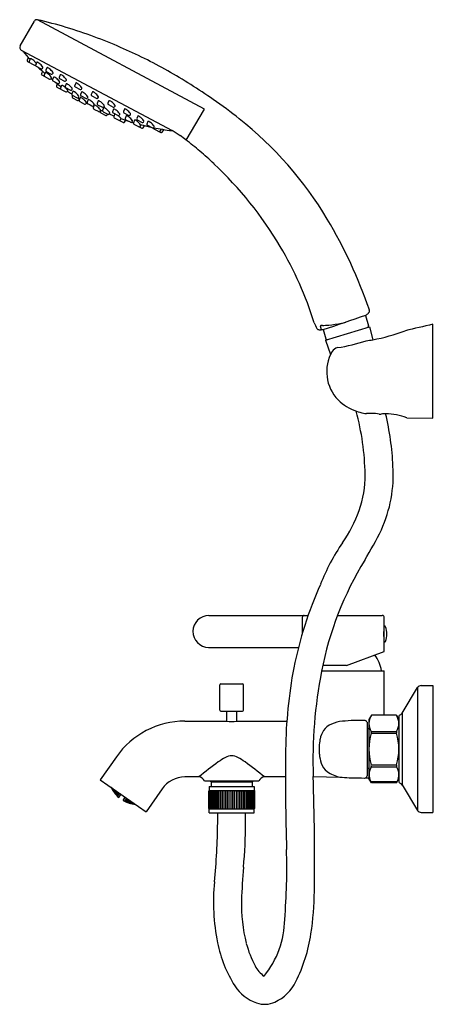
# Model space of a CAD drawing. Extents: x 4884.6 to 4892.8, y 177.5 to 196.9.
import ezdxf

# ---------------------------------------------------------------- set-up
doc = ezdxf.new("R2010")
doc.units = 0
doc.header["$LTSCALE"] = 0.64311
doc.layers.get('0').update_dxf_attribs({"color": 255, "linetype": 'CONTINUOUS'})
doc.layers.get('DEFPOINTS').update_dxf_attribs({"linetype": 'CONTINUOUS'})
doc.styles.get("Standard").update_dxf_attribs({"font": 'txt', "width": 0.8})

msp = doc.modelspace()

# ---------------------------------------------------------------- linework, layer by layer
for p, q in [((4888.296, 195.138), (4884.999, 196.904)), ((4884.652, 196.387), (4884.935, 196.876)), ((4884.676, 196.305), (4887.659, 194.717)), ((4884.811, 196.156), (4884.791, 196.105)), ((4884.854, 196.133), (4884.834, 196.082)), ((4884.8, 196.081), (4884.94, 196.006)), ((4884.981, 196.066), (4884.961, 196.015)), ((4884.97, 195.99), (4885.067, 195.939)), ((4885.093, 195.945), (4885.103, 195.96)), ((4885.183, 195.959), (4885.162, 195.908)), ((4885.093, 195.889), (4885.073, 195.84)), ((4885.082, 195.815), (4885.236, 195.733)), ((4885.15, 195.86), (4885.129, 195.809)), ((4885.171, 195.883), (4885.269, 195.831)), ((4885.261, 195.739), (4885.272, 195.754)), ((4885.313, 195.773), (4885.292, 195.723)), ((4885.294, 195.838), (4885.304, 195.853)), ((4885.446, 195.819), (4885.425, 195.768)), ((4885.434, 195.743), (4885.531, 195.692)), ((4885.301, 195.698), (4885.399, 195.646)), ((4885.387, 195.643), (4885.37, 195.601)), ((4885.379, 195.576), (4885.557, 195.481)), ((4885.424, 195.653), (4885.435, 195.668)), ((4885.472, 195.608), (4885.451, 195.558)), ((4885.563, 195.641), (4885.542, 195.59)), ((4885.551, 195.565), (4885.648, 195.513)), ((4885.557, 195.698), (4885.567, 195.713)), ((4885.674, 195.52), (4885.684, 195.535)), ((4885.752, 195.656), (4885.731, 195.605)), ((4885.74, 195.581), (4885.837, 195.529)), ((4885.863, 195.535), (4885.873, 195.55)), ((4885.583, 195.488), (4885.593, 195.503)), ((4885.693, 195.49), (4885.673, 195.44)), ((4885.682, 195.415), (4885.779, 195.363)), ((4885.69, 195.411), (4885.682, 195.391)), ((4885.691, 195.366), (4885.788, 195.314)), ((4885.805, 195.37), (4885.815, 195.385)), ((4885.813, 195.321), (4885.828, 195.342)), ((4885.841, 195.368), (4885.821, 195.317)), ((4885.869, 195.478), (4885.848, 195.427)), ((4885.857, 195.402), (4885.955, 195.351)), ((4885.98, 195.357), (4885.991, 195.372)), ((4886.08, 195.482), (4886.059, 195.431)), ((4886.069, 195.406), (4886.166, 195.354)), ((4886.191, 195.361), (4886.202, 195.376)), ((4885.83, 195.292), (4885.927, 195.241)), ((4885.953, 195.247), (4885.963, 195.262)), ((4885.998, 195.329), (4885.977, 195.278)), ((4885.986, 195.253), (4886.084, 195.201)), ((4886.119, 195.22), (4886.099, 195.169)), ((4886.108, 195.144), (4886.205, 195.093)), ((4886.109, 195.208), (4886.119, 195.223)), ((4886.195, 195.305), (4886.174, 195.254)), ((4886.183, 195.229), (4886.281, 195.177)), ((4886.302, 195.167), (4886.282, 195.116)), ((4886.306, 195.184), (4886.317, 195.199)), ((4886.408, 195.307), (4886.388, 195.256)), ((4886.397, 195.231), (4886.494, 195.18)), ((4886.52, 195.186), (4886.53, 195.201)), ((4886.714, 195.144), (4886.694, 195.094)), ((4886.231, 195.099), (4886.241, 195.114)), ((4886.248, 195.12), (4886.238, 195.095)), ((4886.247, 195.071), (4886.344, 195.019)), ((4886.291, 195.091), (4886.388, 195.04)), ((4886.37, 195.025), (4886.382, 195.043)), ((4886.413, 195.046), (4886.424, 195.061)), ((4886.501, 195.142), (4886.481, 195.091)), ((4886.49, 195.066), (4886.587, 195.014)), ((4886.525, 195.048), (4886.504, 194.998)), ((4886.513, 194.973), (4886.693, 194.878)), ((4886.613, 195.021), (4886.623, 195.036)), ((4886.703, 195.069), (4886.8, 195.017)), ((4886.751, 195.009), (4886.73, 194.958)), ((4886.826, 195.023), (4886.836, 195.039)), ((4886.977, 195.005), (4886.957, 194.954)), ((4887.932, 194.531), (4888.296, 195.138)), ((4886.636, 194.928), (4886.646, 194.943)), ((4886.718, 194.884), (4886.743, 194.921)), ((4886.739, 194.933), (4886.837, 194.882)), ((4886.862, 194.888), (4886.873, 194.903)), ((4886.914, 194.922), (4886.893, 194.872)), ((4886.902, 194.847), (4887.056, 194.765)), ((4886.966, 194.929), (4887.063, 194.877)), ((4887.025, 194.801), (4887.036, 194.817)), ((4887.082, 194.771), (4887.111, 194.815)), ((4887.089, 194.884), (4887.099, 194.899)), ((4887.179, 194.897), (4887.158, 194.847)), ((4887.167, 194.822), (4887.265, 194.77)), ((4887.29, 194.776), (4887.3, 194.792)), ((4887.294, 194.754), (4887.435, 194.68)), ((4887.417, 194.709), (4887.443, 194.747)), ((4887.46, 194.686), (4887.496, 194.739)), ((4891.471, 191.075), (4891.472, 191.072)), ((4891.472, 191.072), (4891.535, 190.866)), ((4892.804, 189.048), (4892.804, 190.898)), ((4890.605, 190.792), (4890.584, 190.864)), ((4890.638, 190.793), (4890.695, 190.609)), ((4890.687, 190.587), (4891.553, 190.851)), ((4891.553, 190.851), (4891.621, 190.593)), ((4890.687, 190.587), (4890.787, 190.304)), ((4892.292, 189.053), (4892.804, 189.048)), ((4888.382, 185.156), (4890.341, 185.156)), ((4890.227, 185.117), (4890.227, 184.803)), ((4890.922, 185.156), (4891.807, 185.156)), ((4891.846, 184.444), (4891.846, 185.117)), ((4891.835, 184.862), (4891.846, 184.862)), ((4891.836, 184.873), (4891.846, 184.873)), ((4891.837, 184.882), (4891.846, 184.882)), ((4891.842, 184.918), (4891.846, 184.918)), ((4891.846, 184.948), (4891.854, 184.948)), ((4891.834, 184.845), (4891.846, 184.845)), ((4891.834, 184.735), (4891.846, 184.735)), ((4891.835, 184.718), (4891.846, 184.718)), ((4891.836, 184.707), (4891.846, 184.707)), ((4891.837, 184.698), (4891.846, 184.698)), ((4891.842, 184.662), (4891.846, 184.662)), ((4888.377, 184.526), (4890.15, 184.526)), ((4891.854, 184.633), (4891.846, 184.633)), ((4891.098, 184.172), (4891.846, 184.444)), ((4891.098, 184.172), (4890.631, 184.172)), ((4890.609, 184.066), (4891.846, 184.066)), ((4891.846, 183.187), (4891.846, 184.066)), ((4888.596, 183.291), (4888.596, 183.79)), ((4888.616, 183.81), (4889.048, 183.81)), ((4889.068, 183.291), (4889.068, 183.79)), ((4892.202, 183.232), (4892.504, 183.734)), ((4892.504, 183.734), (4892.504, 181.311)), ((4892.572, 183.772), (4892.804, 183.772)), ((4892.804, 183.772), (4892.804, 181.272)), ((4888.616, 183.271), (4889.048, 183.271)), ((4888.733, 183.271), (4888.733, 183.073)), ((4888.93, 183.271), (4888.93, 183.073)), ((4891.593, 183.187), (4891.544, 183.103)), ((4892.086, 183.187), (4891.593, 183.187)), ((4892.086, 183.187), (4892.135, 183.103)), ((4892.135, 183.172), (4892.135, 181.873)), ((4892.145, 183.19), (4892.171, 183.203)), ((4892.202, 183.232), (4892.202, 181.813)), ((4887.908, 183.074), (4888.73, 183.074)), ((4888.934, 183.074), (4889.923, 183.074)), ((4891.505, 183.049), (4891.505, 181.996)), ((4891.505, 182.929), (4891.544, 182.929)), ((4891.544, 183.103), (4891.544, 181.942)), ((4891.59, 182.869), (4892.089, 182.869)), ((4891.59, 182.835), (4892.089, 182.835)), ((4886.554, 182.369), (4886.237, 181.917)), ((4891.505, 182.144), (4891.544, 182.144)), ((4891.589, 182.174), (4892.09, 182.174)), ((4891.59, 182.21), (4892.089, 182.21)), ((4888.183, 181.971), (4887.908, 181.971)), ((4889.893, 181.971), (4889.481, 181.971)), ((4890.442, 181.981), (4890.971, 181.97)), ((4891.593, 181.858), (4891.544, 181.942)), ((4892.086, 181.858), (4892.135, 181.942)), ((4886.237, 181.917), (4887.14, 181.285)), ((4886.456, 181.764), (4886.454, 181.762)), ((4886.454, 181.762), (4886.464, 181.747)), ((4886.464, 181.747), (4886.47, 181.754)), ((4886.464, 181.747), (4886.478, 181.737)), ((4886.482, 181.742), (4886.475, 181.75)), ((4888.294, 181.893), (4889.37, 181.893)), ((4888.389, 181.782), (4889.275, 181.782)), ((4888.389, 181.782), (4888.389, 181.704)), ((4888.424, 181.873), (4888.41, 181.89)), ((4888.424, 181.873), (4888.424, 181.782)), ((4888.424, 181.873), (4889.239, 181.873)), ((4889.239, 181.873), (4889.253, 181.89)), ((4889.239, 181.873), (4889.239, 181.782)), ((4889.275, 181.782), (4889.275, 181.704)), ((4891.577, 181.884), (4892.102, 181.884)), ((4892.086, 181.858), (4891.593, 181.858)), ((4892.145, 181.855), (4892.171, 181.842)), ((4892.202, 181.813), (4892.504, 181.311)), ((4886.473, 181.738), (4886.469, 181.733)), ((4886.469, 181.733), (4886.48, 181.718)), ((4886.473, 181.738), (4886.485, 181.729)), ((4886.478, 181.737), (4886.482, 181.742)), ((4886.48, 181.718), (4886.486, 181.728)), ((4886.48, 181.718), (4886.493, 181.708)), ((4886.486, 181.743), (4886.483, 181.739)), ((4886.483, 181.739), (4886.493, 181.724)), ((4886.497, 181.713), (4886.485, 181.729)), ((4886.493, 181.724), (4886.5, 181.733)), ((4886.493, 181.724), (4886.507, 181.714)), ((4886.493, 181.708), (4886.497, 181.713)), ((4886.497, 181.711), (4886.494, 181.706)), ((4886.494, 181.706), (4886.504, 181.691)), ((4886.495, 181.694), (4886.497, 181.697)), ((4886.495, 181.694), (4886.505, 181.678)), ((4886.496, 181.688), (4886.495, 181.688)), ((4886.496, 181.688), (4886.504, 181.677)), ((4886.497, 181.711), (4886.51, 181.702)), ((4886.497, 181.697), (4886.509, 181.683)), ((4886.51, 181.719), (4886.5, 181.733)), ((4886.504, 181.677), (4886.503, 181.675)), ((4886.504, 181.691), (4886.511, 181.701)), ((4886.504, 181.691), (4886.518, 181.681)), ((4886.504, 181.677), (4886.515, 181.662)), ((4886.505, 181.678), (4886.509, 181.683)), ((4886.505, 181.678), (4886.517, 181.665)), ((4886.507, 181.714), (4886.51, 181.719)), ((4886.512, 181.718), (4886.509, 181.713)), ((4886.509, 181.713), (4886.519, 181.698)), ((4886.518, 181.667), (4886.509, 181.683)), ((4886.521, 181.686), (4886.51, 181.702)), ((4886.512, 181.669), (4886.511, 181.668)), ((4886.511, 181.668), (4886.521, 181.653)), ((4886.512, 181.718), (4886.525, 181.709)), ((4886.524, 181.656), (4886.512, 181.669)), ((4886.515, 181.662), (4886.514, 181.661)), ((4886.515, 181.674), (4886.517, 181.677)), ((4886.515, 181.674), (4886.525, 181.658)), ((4886.517, 181.677), (4886.53, 181.664)), ((4886.517, 181.665), (4886.518, 181.667)), ((4886.518, 181.681), (4886.521, 181.686)), ((4886.519, 181.698), (4886.526, 181.708)), ((4886.519, 181.698), (4886.533, 181.689)), ((4886.525, 181.687), (4886.521, 181.682)), ((4886.521, 181.682), (4886.531, 181.667)), ((4886.521, 181.653), (4886.524, 181.656)), ((4886.521, 181.653), (4886.533, 181.64)), ((4886.534, 181.641), (4886.524, 181.656)), ((4886.536, 181.693), (4886.525, 181.709)), ((4886.525, 181.687), (4886.537, 181.678)), ((4886.525, 181.658), (4886.53, 181.664)), ((4886.525, 181.658), (4886.537, 181.646)), ((4886.528, 181.644), (4886.529, 181.644)), ((4886.529, 181.644), (4886.54, 181.632)), ((4886.539, 181.649), (4886.53, 181.664)), ((4886.531, 181.667), (4886.538, 181.677)), ((4886.531, 181.667), (4886.545, 181.657)), ((4886.532, 181.65), (4886.531, 181.647)), ((4886.531, 181.647), (4886.541, 181.633)), ((4886.545, 181.638), (4886.532, 181.65)), ((4886.536, 181.705), (4886.533, 181.7)), ((4886.533, 181.7), (4886.543, 181.685)), ((4886.533, 181.689), (4886.536, 181.693)), ((4886.533, 181.64), (4886.534, 181.641)), ((4886.536, 181.705), (4886.549, 181.696)), ((4886.539, 181.66), (4886.536, 181.656)), ((4886.536, 181.656), (4886.547, 181.64)), ((4886.549, 181.662), (4886.537, 181.678)), ((4886.537, 181.646), (4886.539, 181.649)), ((4886.539, 181.66), (4886.552, 181.649)), ((4886.539, 181.63), (4886.54, 181.632)), ((4886.54, 181.632), (4886.552, 181.618)), ((4886.541, 181.633), (4886.545, 181.638)), ((4886.541, 181.633), (4886.554, 181.621)), ((4886.543, 181.685), (4886.55, 181.695)), ((4886.543, 181.685), (4886.557, 181.675)), ((4886.548, 181.674), (4886.545, 181.669)), ((4886.545, 181.669), (4886.555, 181.654)), ((4886.545, 181.657), (4886.549, 181.662)), ((4886.555, 181.623), (4886.545, 181.638)), ((4886.547, 181.64), (4886.552, 181.649)), ((4886.547, 181.64), (4886.559, 181.629)), ((4886.548, 181.674), (4886.561, 181.665)), ((4886.549, 181.625), (4886.548, 181.623)), ((4886.548, 181.623), (4886.559, 181.61)), ((4886.56, 181.68), (4886.549, 181.696)), ((4886.561, 181.613), (4886.549, 181.625)), ((4886.552, 181.618), (4886.551, 181.617)), ((4886.562, 181.633), (4886.552, 181.649)), ((4886.554, 181.632), (4886.552, 181.629)), ((4886.552, 181.629), (4886.563, 181.615)), ((4886.567, 181.621), (4886.554, 181.632)), ((4886.554, 181.621), (4886.555, 181.623)), ((4886.555, 181.654), (4886.562, 181.664)), ((4886.555, 181.654), (4886.569, 181.644)), ((4886.557, 181.675), (4886.56, 181.68)), ((4886.561, 181.69), (4886.558, 181.686)), ((4886.558, 181.686), (4886.569, 181.671)), ((4886.563, 181.644), (4886.559, 181.64)), ((4886.559, 181.64), (4886.57, 181.625)), ((4886.559, 181.629), (4886.562, 181.633)), ((4886.559, 181.61), (4886.561, 181.613)), ((4886.559, 181.61), (4886.572, 181.598)), ((4886.573, 181.649), (4886.561, 181.665)), ((4886.573, 181.6), (4886.561, 181.613)), ((4886.563, 181.644), (4886.575, 181.635)), ((4886.563, 181.615), (4886.567, 181.621)), ((4886.563, 181.615), (4886.576, 181.604)), ((4886.578, 181.607), (4886.567, 181.621)), ((4886.567, 181.601), (4886.567, 181.602)), ((4886.567, 181.602), (4886.58, 181.591)), ((4886.567, 181.601), (4886.572, 181.596)), ((4886.569, 181.671), (4886.575, 181.681)), ((4886.569, 181.671), (4886.583, 181.662)), ((4886.569, 181.644), (4886.573, 181.649)), ((4886.571, 181.607), (4886.569, 181.605)), ((4886.569, 181.605), (4886.581, 181.592)), ((4886.57, 181.625), (4886.576, 181.634)), ((4886.57, 181.625), (4886.584, 181.615)), ((4886.574, 181.659), (4886.571, 181.655)), ((4886.571, 181.655), (4886.581, 181.64)), ((4886.584, 181.597), (4886.571, 181.607)), ((4886.572, 181.598), (4886.573, 181.6)), ((4886.574, 181.659), (4886.587, 181.651)), ((4886.587, 181.619), (4886.575, 181.635)), ((4886.577, 181.617), (4886.575, 181.613)), ((4886.575, 181.613), (4886.586, 181.599)), ((4886.586, 181.666), (4886.576, 181.68)), ((4886.576, 181.604), (4886.578, 181.607)), ((4886.591, 181.607), (4886.577, 181.617)), ((4886.58, 181.59), (4886.579, 181.589)), ((4886.58, 181.591), (4886.58, 181.59)), ((4886.581, 181.64), (4886.588, 181.649)), ((4886.581, 181.64), (4886.595, 181.63)), ((4886.581, 181.592), (4886.585, 181.596)), ((4886.581, 181.592), (4886.581, 181.592)), ((4886.583, 181.662), (4886.586, 181.666)), ((4886.588, 181.632), (4886.584, 181.626)), ((4886.584, 181.626), (4886.594, 181.611)), ((4886.584, 181.615), (4886.587, 181.619)), ((4886.585, 181.596), (4886.584, 181.597)), ((4886.586, 181.599), (4886.587, 181.599)), ((4886.598, 181.634), (4886.587, 181.651)), ((4886.587, 181.599), (4886.592, 181.607)), ((4886.588, 181.632), (4886.603, 181.622)), ((4886.592, 181.607), (4886.591, 181.607)), ((4886.594, 181.611), (4886.595, 181.611)), ((4886.595, 181.63), (4886.598, 181.634)), ((4886.595, 181.611), (4886.603, 181.622)), ((4886.596, 181.644), (4886.602, 181.652)), ((4886.607, 181.628), (4886.596, 181.644)), ((4886.602, 181.652), (4886.617, 181.643)), ((4886.603, 181.568), (4886.647, 181.63)), ((4886.607, 181.628), (4886.617, 181.643)), ((4886.622, 181.635), (4886.615, 181.64)), ((4886.617, 181.643), (4886.622, 181.635)), ((4886.629, 181.643), (4886.624, 181.635)), ((4886.624, 181.635), (4886.626, 181.632)), ((4886.626, 181.632), (4886.641, 181.622)), ((4886.687, 181.509), (4886.731, 181.572)), ((4886.74, 181.552), (4886.725, 181.563)), ((4886.743, 181.552), (4886.74, 181.552)), ((4886.748, 181.559), (4886.743, 181.552)), ((4887.457, 181.736), (4887.14, 181.285)), ((4888.379, 181.704), (4889.285, 181.704)), ((4888.379, 181.704), (4888.379, 181.351)), ((4888.379, 181.694), (4888.39, 181.704)), ((4888.39, 181.704), (4888.382, 181.694)), ((4888.382, 181.694), (4888.394, 181.704)), ((4888.382, 181.351), (4888.382, 181.694)), ((4888.394, 181.704), (4888.388, 181.694)), ((4888.388, 181.694), (4888.401, 181.704)), ((4888.388, 181.694), (4888.388, 181.351)), ((4888.401, 181.704), (4888.396, 181.694)), ((4888.396, 181.694), (4888.411, 181.704)), ((4888.396, 181.694), (4888.396, 181.351)), ((4888.411, 181.704), (4888.407, 181.694)), ((4888.407, 181.694), (4888.423, 181.704)), ((4888.407, 181.694), (4888.407, 181.351)), ((4888.423, 181.704), (4888.42, 181.694)), ((4888.42, 181.694), (4888.437, 181.704)), ((4888.42, 181.694), (4888.42, 181.351)), ((4888.437, 181.704), (4888.436, 181.694)), ((4888.436, 181.694), (4888.454, 181.704)), ((4888.436, 181.694), (4888.436, 181.351)), ((4888.454, 181.704), (4888.455, 181.694)), ((4888.455, 181.694), (4888.474, 181.704)), ((4888.455, 181.694), (4888.455, 181.351)), ((4888.474, 181.704), (4888.476, 181.694)), ((4888.476, 181.694), (4888.495, 181.704)), ((4888.476, 181.694), (4888.476, 181.351)), ((4888.495, 181.704), (4888.499, 181.694)), ((4888.499, 181.694), (4888.519, 181.704)), ((4888.499, 181.694), (4888.499, 181.351)), ((4888.519, 181.704), (4888.524, 181.694)), ((4888.524, 181.694), (4888.544, 181.704)), ((4888.524, 181.694), (4888.524, 181.351)), ((4888.544, 181.704), (4888.551, 181.694)), ((4888.551, 181.694), (4888.572, 181.704)), ((4888.551, 181.694), (4888.551, 181.351)), ((4888.572, 181.704), (4888.579, 181.694)), ((4888.579, 181.694), (4888.6, 181.704)), ((4888.579, 181.694), (4888.579, 181.351)), ((4888.6, 181.704), (4888.61, 181.694)), ((4888.61, 181.694), (4888.631, 181.704)), ((4888.61, 181.694), (4888.61, 181.351)), ((4888.631, 181.704), (4888.641, 181.694)), ((4888.641, 181.694), (4888.662, 181.704)), ((4888.641, 181.694), (4888.641, 181.351)), ((4888.662, 181.704), (4888.674, 181.694)), ((4888.674, 181.694), (4888.695, 181.704)), ((4888.674, 181.694), (4888.674, 181.351)), ((4888.695, 181.704), (4888.708, 181.694)), ((4888.708, 181.694), (4888.728, 181.704)), ((4888.708, 181.694), (4888.708, 181.351)), ((4888.728, 181.704), (4888.742, 181.694)), ((4888.742, 181.694), (4888.763, 181.704)), ((4888.742, 181.694), (4888.742, 181.351)), ((4888.763, 181.704), (4888.777, 181.694)), ((4888.777, 181.694), (4888.797, 181.704)), ((4888.777, 181.694), (4888.777, 181.351)), ((4888.797, 181.704), (4888.813, 181.694)), ((4888.813, 181.694), (4888.832, 181.704)), ((4888.813, 181.694), (4888.813, 181.351)), ((4888.832, 181.704), (4888.848, 181.694)), ((4888.848, 181.694), (4888.867, 181.704)), ((4888.848, 181.694), (4888.848, 181.351)), ((4888.867, 181.704), (4888.884, 181.694)), ((4888.884, 181.694), (4888.901, 181.704)), ((4888.884, 181.694), (4888.884, 181.351)), ((4888.901, 181.704), (4888.919, 181.694)), ((4888.919, 181.694), (4888.935, 181.704)), ((4888.919, 181.694), (4888.919, 181.351)), ((4888.935, 181.704), (4888.954, 181.694)), ((4888.954, 181.694), (4888.969, 181.704)), ((4888.954, 181.694), (4888.954, 181.351)), ((4888.969, 181.704), (4888.987, 181.694)), ((4888.987, 181.694), (4889.001, 181.704)), ((4888.987, 181.694), (4888.987, 181.351)), ((4889.001, 181.704), (4889.02, 181.694)), ((4889.02, 181.694), (4889.033, 181.704)), ((4889.02, 181.694), (4889.02, 181.351)), ((4889.033, 181.704), (4889.052, 181.694)), ((4889.052, 181.694), (4889.063, 181.704)), ((4889.052, 181.694), (4889.052, 181.351)), ((4889.063, 181.704), (4889.082, 181.694)), ((4889.082, 181.694), (4889.092, 181.704)), ((4889.082, 181.694), (4889.082, 181.351)), ((4889.092, 181.704), (4889.111, 181.694)), ((4889.111, 181.694), (4889.12, 181.704)), ((4889.111, 181.694), (4889.111, 181.351)), ((4889.12, 181.704), (4889.138, 181.694)), ((4889.138, 181.694), (4889.145, 181.704)), ((4889.138, 181.694), (4889.138, 181.351)), ((4889.145, 181.704), (4889.163, 181.694)), ((4889.163, 181.694), (4889.169, 181.704)), ((4889.163, 181.694), (4889.163, 181.351)), ((4889.169, 181.704), (4889.187, 181.694)), ((4889.187, 181.694), (4889.19, 181.704)), ((4889.187, 181.694), (4889.187, 181.351)), ((4889.19, 181.704), (4889.208, 181.694)), ((4889.208, 181.694), (4889.21, 181.704)), ((4889.208, 181.694), (4889.208, 181.351)), ((4889.21, 181.704), (4889.226, 181.694)), ((4889.226, 181.694), (4889.227, 181.704)), ((4889.226, 181.694), (4889.226, 181.351)), ((4889.227, 181.704), (4889.243, 181.694)), ((4889.243, 181.694), (4889.241, 181.704)), ((4889.241, 181.704), (4889.256, 181.694)), ((4889.243, 181.694), (4889.243, 181.351)), ((4889.256, 181.694), (4889.253, 181.704)), ((4889.253, 181.704), (4889.267, 181.694)), ((4889.256, 181.694), (4889.256, 181.351)), ((4889.267, 181.694), (4889.263, 181.704)), ((4889.263, 181.704), (4889.276, 181.694)), ((4889.267, 181.694), (4889.267, 181.351)), ((4889.276, 181.694), (4889.269, 181.704)), ((4889.269, 181.704), (4889.281, 181.694)), ((4889.281, 181.694), (4889.273, 181.704)), ((4889.273, 181.704), (4889.285, 181.694)), ((4889.276, 181.694), (4889.276, 181.351)), ((4889.281, 181.694), (4889.281, 181.351)), ((4889.285, 181.704), (4889.285, 181.351)), ((4886.716, 181.495), (4886.715, 181.494)), ((4886.717, 181.495), (4886.716, 181.495)), ((4886.717, 181.497), (4886.72, 181.501)), ((4886.718, 181.496), (4886.717, 181.497)), ((4886.732, 181.487), (4886.717, 181.495)), ((4886.734, 181.49), (4886.718, 181.496)), ((4886.72, 181.501), (4886.721, 181.501)), ((4886.721, 181.501), (4886.735, 181.492)), ((4886.722, 181.504), (4886.727, 181.512)), ((4886.723, 181.504), (4886.722, 181.504)), ((4886.739, 181.498), (4886.723, 181.504)), ((4886.731, 181.486), (4886.724, 181.489)), ((4886.726, 181.49), (4886.728, 181.492)), ((4886.742, 181.482), (4886.726, 181.49)), ((4886.727, 181.512), (4886.728, 181.511)), ((4886.728, 181.511), (4886.742, 181.502)), ((4886.728, 181.492), (4886.744, 181.485)), ((4886.73, 181.516), (4886.738, 181.527)), ((4886.731, 181.515), (4886.73, 181.516)), ((4886.73, 181.496), (4886.733, 181.499)), ((4886.745, 181.487), (4886.73, 181.496)), ((4886.748, 181.511), (4886.731, 181.515)), ((4886.731, 181.486), (4886.732, 181.487)), ((4886.733, 181.499), (4886.75, 181.494)), ((4886.735, 181.492), (4886.734, 181.49)), ((4886.752, 181.516), (4886.738, 181.527)), ((4886.738, 181.507), (4886.741, 181.511)), ((4886.752, 181.497), (4886.738, 181.507)), ((4886.742, 181.502), (4886.739, 181.498)), ((4886.741, 181.511), (4886.76, 181.506)), ((4886.742, 181.533), (4886.753, 181.548)), ((4886.742, 181.533), (4886.761, 181.528)), ((4886.742, 181.482), (4886.744, 181.485)), ((4886.758, 181.476), (4886.742, 181.482)), ((4886.754, 181.548), (4886.744, 181.549)), ((4886.744, 181.549), (4886.751, 181.545)), ((4886.744, 181.485), (4886.759, 181.477)), ((4886.745, 181.487), (4886.75, 181.494)), ((4886.762, 181.482), (4886.745, 181.487)), ((4886.748, 181.523), (4886.751, 181.527)), ((4886.762, 181.513), (4886.748, 181.523)), ((4886.752, 181.516), (4886.748, 181.511)), ((4886.75, 181.494), (4886.764, 181.485)), ((4886.751, 181.527), (4886.77, 181.522)), ((4886.752, 181.478), (4886.751, 181.477)), ((4886.752, 181.497), (4886.759, 181.506)), ((4886.77, 181.492), (4886.752, 181.497)), ((4886.768, 181.472), (4886.752, 181.478)), ((4886.766, 181.536), (4886.754, 181.548)), ((4886.754, 181.481), (4886.756, 181.483)), ((4886.769, 181.473), (4886.754, 181.481)), ((4886.756, 181.483), (4886.773, 181.478)), ((4886.759, 181.477), (4886.758, 181.476)), ((4886.773, 181.497), (4886.76, 181.506)), ((4886.76, 181.489), (4886.762, 181.493)), ((4886.775, 181.481), (4886.76, 181.489)), ((4886.761, 181.528), (4886.766, 181.536)), ((4886.762, 181.513), (4886.769, 181.523)), ((4886.78, 181.508), (4886.762, 181.513)), ((4886.762, 181.493), (4886.78, 181.489)), ((4886.764, 181.485), (4886.762, 181.482)), ((4886.767, 181.47), (4886.768, 181.472)), ((4886.785, 181.465), (4886.768, 181.472)), ((4886.769, 181.473), (4886.773, 181.478)), ((4886.787, 181.468), (4886.769, 181.473)), ((4886.783, 181.513), (4886.77, 181.522)), ((4886.77, 181.503), (4886.774, 181.508)), ((4886.784, 181.494), (4886.77, 181.503)), ((4886.773, 181.497), (4886.77, 181.492)), ((4886.773, 181.478), (4886.788, 181.47)), ((4886.774, 181.508), (4886.793, 181.503)), ((4886.775, 181.481), (4886.78, 181.489)), ((4886.792, 181.476), (4886.775, 181.481)), ((4886.779, 181.468), (4886.78, 181.469)), ((4886.795, 181.461), (4886.779, 181.468)), ((4886.783, 181.513), (4886.78, 181.508)), ((4886.795, 181.48), (4886.78, 181.489)), ((4886.78, 181.469), (4886.797, 181.465)), ((4886.782, 181.522), (4886.785, 181.526)), ((4886.796, 181.512), (4886.782, 181.522)), ((4886.783, 181.474), (4886.785, 181.477)), ((4886.799, 181.467), (4886.783, 181.474)), ((4886.784, 181.494), (4886.791, 181.503)), ((4886.802, 181.489), (4886.784, 181.494)), ((4886.784, 181.464), (4886.785, 181.465)), ((4886.785, 181.526), (4886.802, 181.522)), ((4886.785, 181.477), (4886.803, 181.473)), ((4886.788, 181.47), (4886.787, 181.468)), ((4886.791, 181.485), (4886.794, 181.49)), ((4886.805, 181.476), (4886.791, 181.485)), ((4886.795, 181.48), (4886.792, 181.476)), ((4886.805, 181.494), (4886.793, 181.503)), ((4886.794, 181.49), (4886.813, 181.485)), ((4886.795, 181.461), (4886.797, 181.465)), ((4886.813, 181.457), (4886.795, 181.461)), ((4886.796, 181.512), (4886.803, 181.521)), ((4886.814, 181.507), (4886.796, 181.512)), ((4886.797, 181.465), (4886.814, 181.458)), ((4886.799, 181.467), (4886.803, 181.473)), ((4886.817, 181.462), (4886.799, 181.467)), ((4886.805, 181.494), (4886.802, 181.489)), ((4886.819, 181.466), (4886.803, 181.473)), ((4886.804, 181.503), (4886.807, 181.507)), ((4886.818, 181.493), (4886.804, 181.503)), ((4886.805, 181.476), (4886.812, 181.485)), ((4886.822, 181.471), (4886.805, 181.476)), ((4886.806, 181.458), (4886.805, 181.457)), ((4886.824, 181.453), (4886.806, 181.458)), ((4886.807, 181.507), (4886.826, 181.502)), ((4886.808, 181.461), (4886.81, 181.463)), ((4886.824, 181.455), (4886.808, 181.461)), ((4886.81, 181.463), (4886.828, 181.46)), ((4886.826, 181.476), (4886.813, 181.485)), ((4886.814, 181.458), (4886.813, 181.457)), ((4886.817, 181.511), (4886.814, 181.507)), ((4886.817, 181.462), (4886.819, 181.466)), ((4886.818, 181.493), (4886.825, 181.503)), ((4886.835, 181.488), (4886.818, 181.493)), ((4886.826, 181.476), (4886.822, 181.471)), ((4886.823, 181.468), (4886.826, 181.472)), ((4886.837, 181.458), (4886.823, 181.468)), ((4886.824, 181.453), (4886.823, 181.452)), ((4886.824, 181.455), (4886.828, 181.46)), ((4886.843, 181.451), (4886.824, 181.455)), ((4886.837, 181.449), (4886.824, 181.453)), ((4886.825, 181.484), (4886.828, 181.489)), ((4886.839, 181.475), (4886.825, 181.484)), ((4886.839, 181.493), (4886.826, 181.502)), ((4886.826, 181.472), (4886.845, 181.467)), ((4886.828, 181.489), (4886.847, 181.484)), ((4886.844, 181.454), (4886.828, 181.46)), ((4886.839, 181.493), (4886.835, 181.488)), ((4886.837, 181.458), (4886.844, 181.468)), ((4886.855, 181.454), (4886.837, 181.458)), ((4886.837, 181.449), (4886.837, 181.448)), ((4886.839, 181.475), (4886.845, 181.484)), ((4886.856, 181.47), (4886.839, 181.475)), ((4886.843, 181.451), (4886.844, 181.454)), ((4886.858, 181.458), (4886.845, 181.467)), ((4886.86, 181.475), (4886.847, 181.484)), ((4886.858, 181.458), (4886.855, 181.454)), ((4886.86, 181.475), (4886.856, 181.47)), ((4886.857, 181.454), (4886.86, 181.458)), ((4886.871, 181.444), (4886.857, 181.454)), ((4886.858, 181.469), (4886.861, 181.473)), ((4886.872, 181.459), (4886.858, 181.469)), ((4886.86, 181.458), (4886.879, 181.453)), ((4886.861, 181.473), (4886.878, 181.469)), ((4886.871, 181.444), (4886.877, 181.454)), ((4886.888, 181.44), (4886.871, 181.444)), ((4886.872, 181.459), (4886.878, 181.468)), ((4886.889, 181.454), (4886.872, 181.459)), ((4886.892, 181.444), (4886.879, 181.453)), ((4886.892, 181.444), (4886.888, 181.44)), ((4886.892, 181.459), (4886.889, 181.454)), ((4886.889, 181.45), (4886.892, 181.454)), ((4886.903, 181.44), (4886.889, 181.45)), ((4886.892, 181.454), (4886.902, 181.451)), ((4886.903, 181.44), (4886.908, 181.447)), ((4886.92, 181.435), (4886.903, 181.44)), ((4886.922, 181.438), (4886.92, 181.435)), ((4888.389, 181.341), (4888.379, 181.351)), ((4888.379, 181.351), (4888.39, 181.341)), ((4888.39, 181.341), (4888.382, 181.351)), ((4888.382, 181.351), (4888.394, 181.341)), ((4888.394, 181.341), (4888.388, 181.351)), ((4888.388, 181.351), (4888.401, 181.341)), ((4888.389, 181.263), (4888.389, 181.341)), ((4888.389, 181.341), (4889.275, 181.341)), ((4888.389, 181.263), (4889.275, 181.263)), ((4888.401, 181.341), (4888.396, 181.351)), ((4888.396, 181.351), (4888.411, 181.341)), ((4888.411, 181.341), (4888.407, 181.351)), ((4888.407, 181.351), (4888.423, 181.341)), ((4888.423, 181.341), (4888.42, 181.351)), ((4888.42, 181.351), (4888.437, 181.341)), ((4888.437, 181.341), (4888.436, 181.351)), ((4888.436, 181.351), (4888.454, 181.341)), ((4888.454, 181.341), (4888.455, 181.351)), ((4888.455, 181.351), (4888.474, 181.341)), ((4888.474, 181.341), (4888.476, 181.351)), ((4888.476, 181.351), (4888.495, 181.341)), ((4888.495, 181.341), (4888.499, 181.351)), ((4888.499, 181.351), (4888.519, 181.341)), ((4888.519, 181.341), (4888.524, 181.351)), ((4888.524, 181.351), (4888.544, 181.341)), ((4888.544, 181.341), (4888.551, 181.351)), ((4888.551, 181.351), (4888.572, 181.341)), ((4888.556, 181.066), (4888.556, 181.263)), ((4888.572, 181.341), (4888.579, 181.351)), ((4888.579, 181.351), (4888.6, 181.341)), ((4888.6, 181.341), (4888.61, 181.351)), ((4888.61, 181.351), (4888.631, 181.341)), ((4888.631, 181.341), (4888.641, 181.351)), ((4888.641, 181.351), (4888.662, 181.341)), ((4888.662, 181.341), (4888.674, 181.351)), ((4888.674, 181.351), (4888.695, 181.341)), ((4888.695, 181.341), (4888.708, 181.351)), ((4888.708, 181.351), (4888.728, 181.341)), ((4888.728, 181.341), (4888.742, 181.351)), ((4888.742, 181.351), (4888.763, 181.341)), ((4888.763, 181.341), (4888.777, 181.351)), ((4888.777, 181.351), (4888.797, 181.341)), ((4888.797, 181.341), (4888.813, 181.351)), ((4888.813, 181.351), (4888.832, 181.341)), ((4888.832, 181.341), (4888.848, 181.351)), ((4888.848, 181.351), (4888.867, 181.341)), ((4888.867, 181.341), (4888.884, 181.351)), ((4888.884, 181.351), (4888.901, 181.341)), ((4888.901, 181.341), (4888.919, 181.351)), ((4888.919, 181.351), (4888.935, 181.341)), ((4888.935, 181.341), (4888.954, 181.351)), ((4888.954, 181.351), (4888.969, 181.341)), ((4888.969, 181.341), (4888.987, 181.351)), ((4888.987, 181.351), (4889.001, 181.341)), ((4889.001, 181.341), (4889.02, 181.351)), ((4889.02, 181.351), (4889.033, 181.341)), ((4889.033, 181.341), (4889.052, 181.351)), ((4889.052, 181.351), (4889.063, 181.341)), ((4889.063, 181.341), (4889.082, 181.351)), ((4889.082, 181.351), (4889.092, 181.341)), ((4889.092, 181.341), (4889.111, 181.351)), ((4889.107, 181.066), (4889.107, 181.263)), ((4889.111, 181.351), (4889.12, 181.341)), ((4889.12, 181.341), (4889.138, 181.351)), ((4889.138, 181.351), (4889.145, 181.341)), ((4889.145, 181.341), (4889.163, 181.351)), ((4889.163, 181.351), (4889.169, 181.341)), ((4889.169, 181.341), (4889.187, 181.351)), ((4889.187, 181.351), (4889.19, 181.341)), ((4889.19, 181.341), (4889.208, 181.351)), ((4889.208, 181.351), (4889.21, 181.341)), ((4889.21, 181.341), (4889.226, 181.351)), ((4889.226, 181.351), (4889.227, 181.341)), ((4889.227, 181.341), (4889.243, 181.351)), ((4889.243, 181.351), (4889.241, 181.341)), ((4889.241, 181.341), (4889.256, 181.351)), ((4889.256, 181.351), (4889.253, 181.341)), ((4889.253, 181.341), (4889.267, 181.351)), ((4889.267, 181.351), (4889.263, 181.341)), ((4889.263, 181.341), (4889.276, 181.351)), ((4889.276, 181.351), (4889.269, 181.341)), ((4889.269, 181.341), (4889.281, 181.351)), ((4889.281, 181.351), (4889.273, 181.341)), ((4889.273, 181.341), (4889.285, 181.351)), ((4889.275, 181.341), (4889.285, 181.351)), ((4889.275, 181.263), (4889.275, 181.341)), ((4892.572, 181.272), (4892.804, 181.272))]:
    msp.add_line(p, q)
for centre, radius, start, end in [((4884.986, 196.846), 0.0591, 76.9381, 150), ((4882.908, 187.89), 9.253, 69.7147, 76.9381), ((4882.536, 186.884), 10.325, 66.5939, 69.7147), ((4884.704, 196.357), 0.0593, 150.0594, 241.8409), ((4882.736, 187.35), 9.818, 60.5174, 66.5832), ((4884.724, 196.295), 0.0197, 195.633, 206.2728), ((4884.747, 196.306), 0.0453, 206.2728, 221.0486), ((4887.816, 198.979), 4.115, 221.0486, 223.8988), ((4884.817, 196.152), 0.00747, 71.5184, 141.1684), ((4888.679, 199.809), 5.313, 223.8988, 223.899), ((4884.86, 196.129), 0.00747, 81.0353, 141.1684), ((4884.855, 196.096), 0.0407, 62.1277, 81.0353), ((4884.764, 195.923), 0.236, 53.2274, 62.1277), ((4884.809, 196.098), 0.0197, 158, 242), ((4884.852, 196.075), 0.0197, 158, 242), ((4884.708, 195.849), 0.329, 44.8487, 53.2274), ((4884.949, 196.023), 0.0197, 242, 299.862), ((4884.748, 195.889), 0.272, 35.1054, 44.8487), ((4884.979, 196.008), 0.0197, 158, 242), ((4884.941, 196.024), 0.0369, 31.9026, 35.1054), ((4884.987, 196.061), 0.00747, 81.0353, 141.1684), ((4884.982, 196.028), 0.0407, 62.1277, 81.0353), ((4884.891, 195.856), 0.236, 53.2274, 62.1277), ((4888.679, 199.809), 5.313, 226.2478, 228.2747), ((4884.835, 195.781), 0.329, 44.8487, 53.2274), ((4885.076, 195.956), 0.0197, 242, 326), ((4884.875, 195.821), 0.272, 35.1054, 44.8487), ((4885.068, 195.957), 0.0369, 15.6205, 35.1054), ((4885.091, 195.963), 0.0127, 357.1104, 15.6205), ((4885.099, 195.963), 0.00452, 326, 357.1104), ((4885.189, 195.954), 0.00747, 81.0353, 141.1684), ((4885.183, 195.921), 0.0407, 62.1277, 81.0353), ((4885.092, 195.748), 0.236, 53.2274, 62.1277), ((4885.036, 195.674), 0.329, 44.8487, 53.2274), ((4885.091, 195.832), 0.0197, 158, 242), ((4885.148, 195.802), 0.0197, 158, 242), ((4885.156, 195.855), 0.00747, 81.0353, 141.1684), ((4885.151, 195.823), 0.0407, 62.1277, 81.0353), ((4885.181, 195.901), 0.0197, 158, 242), ((4885.059, 195.65), 0.236, 53.2274, 62.1277), ((4885.004, 195.576), 0.329, 44.8487, 53.2274), ((4885.245, 195.75), 0.0197, 242, 326), ((4885.044, 195.616), 0.272, 35.1054, 44.8487), ((4887.901, 198.936), 4.143, 230.4505, 230.9587), ((4885.236, 195.751), 0.0369, 15.6205, 35.1054), ((4885.278, 195.849), 0.0197, 242, 326), ((4885.077, 195.714), 0.272, 35.1054, 44.8487), ((4885.26, 195.757), 0.0127, 357.1104, 15.6205), ((4885.268, 195.757), 0.00452, 326, 357.1104), ((4885.269, 195.849), 0.0369, 15.6205, 35.1054), ((4885.301, 195.855), 0.00452, 326, 357.1104), ((4885.292, 195.856), 0.0127, 357.1104, 15.6205), ((4885.319, 195.769), 0.00747, 81.0353, 141.1684), ((4885.314, 195.736), 0.0407, 62.1277, 81.0353), ((4885.222, 195.563), 0.236, 53.2274, 62.1277), ((4885.167, 195.489), 0.329, 44.8487, 53.2274), ((4885.443, 195.761), 0.0197, 158, 242), ((4885.451, 195.814), 0.00747, 81.0353, 141.1684), ((4885.446, 195.781), 0.0407, 62.1277, 81.0353), ((4885.355, 195.609), 0.236, 53.2274, 62.1277), ((4885.299, 195.534), 0.329, 44.8487, 53.2274), ((4885.34, 195.574), 0.272, 35.1054, 44.8487), ((4885.532, 195.71), 0.0369, 15.6205, 35.1054), ((4881.967, 185.986), 11.384, 55.1767, 60.5276), ((4885.311, 195.715), 0.0197, 158, 242), ((4887.901, 198.936), 4.143, 231.9361, 233.9505), ((4885.388, 195.594), 0.0197, 158, 242), ((4885.408, 195.664), 0.0197, 242, 326), ((4885.207, 195.529), 0.272, 35.1054, 44.8487), ((4885.399, 195.664), 0.0369, 15.6205, 35.1054), ((4885.423, 195.671), 0.0127, 357.1104, 15.6205), ((4885.431, 195.67), 0.00452, 326, 357.1104), ((4885.469, 195.55), 0.0197, 158, 242), ((4885.477, 195.604), 0.00747, 81.0353, 141.1684), ((4885.472, 195.571), 0.0407, 62.1277, 81.0353), ((4885.381, 195.398), 0.236, 53.2274, 62.1277), ((4885.325, 195.324), 0.329, 44.8487, 53.2274), ((4885.541, 195.709), 0.0197, 242, 326), ((4885.56, 195.583), 0.0197, 158, 242), ((4885.366, 195.364), 0.272, 35.1054, 44.8487), ((4885.568, 195.636), 0.00747, 81.0353, 141.1684), ((4885.563, 195.716), 0.00452, 326, 357.1104), ((4885.555, 195.716), 0.0127, 357.1104, 15.6205), ((4885.563, 195.603), 0.0407, 62.1277, 81.0353), ((4885.472, 195.431), 0.236, 53.2274, 62.1277), ((4885.416, 195.356), 0.329, 44.8487, 53.2274), ((4885.457, 195.396), 0.272, 35.1054, 44.8487), ((4885.649, 195.531), 0.0369, 15.6205, 35.1054), ((4885.681, 195.538), 0.00452, 326, 357.1104), ((4885.672, 195.538), 0.0127, 357.1104, 15.6205), ((4885.749, 195.598), 0.0197, 158, 242), ((4885.757, 195.651), 0.00747, 81.0353, 141.1684), ((4885.752, 195.619), 0.0407, 62.1277, 81.0353), ((4885.661, 195.446), 0.236, 53.2274, 62.1277), ((4885.605, 195.372), 0.329, 44.8487, 53.2274), ((4885.847, 195.546), 0.0197, 242, 326), ((4885.646, 195.412), 0.272, 35.1054, 44.8487), ((4885.838, 195.547), 0.0369, 15.6205, 35.1054), ((4885.869, 195.553), 0.00452, 326, 357.1104), ((4885.861, 195.553), 0.0127, 357.1104, 15.6205), ((4885.567, 195.499), 0.0197, 242, 326), ((4885.558, 195.499), 0.0369, 15.6205, 35.1054), ((4889.087, 200.566), 6.159, 235.3926, 236.3341), ((4885.59, 195.505), 0.00452, 326, 357.1104), ((4885.581, 195.506), 0.0127, 357.1104, 15.6205), ((4885.658, 195.531), 0.0197, 242, 326), ((4885.691, 195.432), 0.0197, 158, 242), ((4885.7, 195.384), 0.0197, 158, 242), ((4885.699, 195.486), 0.00747, 81.0353, 141.1684), ((4885.694, 195.453), 0.0407, 62.1277, 81.0353), ((4885.603, 195.28), 0.236, 53.2274, 62.1277), ((4885.547, 195.206), 0.329, 44.8487, 53.2274), ((4885.788, 195.381), 0.0197, 242, 326), ((4885.587, 195.246), 0.272, 35.1054, 44.8487), ((4887.921, 198.814), 4.054, 238.3702, 238.9572), ((4885.78, 195.381), 0.0369, 15.6205, 35.1054), ((4885.803, 195.388), 0.0127, 357.1104, 15.6205), ((4885.811, 195.387), 0.00452, 326, 357.1104), ((4885.847, 195.363), 0.00747, 81.0353, 141.1684), ((4885.867, 195.42), 0.0197, 158, 242), ((4885.842, 195.33), 0.0407, 62.1277, 81.0353), ((4885.75, 195.158), 0.236, 53.2274, 62.1277), ((4885.875, 195.473), 0.00747, 81.0353, 141.1684), ((4885.87, 195.44), 0.0407, 62.1277, 81.0353), ((4885.778, 195.268), 0.236, 53.2274, 62.1277), ((4885.695, 195.083), 0.329, 44.8487, 53.2274), ((4885.723, 195.193), 0.329, 44.8487, 53.2274), ((4885.964, 195.368), 0.0197, 242, 326), ((4885.763, 195.233), 0.272, 35.1054, 44.8487), ((4885.955, 195.369), 0.0369, 15.6205, 35.1054), ((4885.979, 195.375), 0.0127, 357.1104, 15.6205), ((4885.987, 195.375), 0.00452, 326, 357.1104), ((4886.078, 195.423), 0.0197, 158, 242), ((4886.086, 195.477), 0.00747, 81.0353, 141.1684), ((4886.081, 195.444), 0.0407, 62.1277, 81.0353), ((4885.989, 195.271), 0.236, 53.2274, 62.1277), ((4885.934, 195.197), 0.329, 44.8487, 53.2274), ((4886.175, 195.372), 0.0197, 242, 326), ((4885.974, 195.237), 0.272, 35.1054, 44.8487), ((4886.166, 195.372), 0.0369, 15.6205, 35.1054), ((4886.19, 195.379), 0.0127, 357.1104, 15.6205), ((4886.198, 195.378), 0.00452, 326, 357.1104), ((4885.797, 195.332), 0.0197, 242, 326), ((4885.839, 195.31), 0.0197, 158, 242), ((4885.936, 195.258), 0.0197, 242, 326), ((4885.735, 195.123), 0.272, 35.1054, 44.8487), ((4885.928, 195.259), 0.0369, 15.6205, 35.1054), ((4885.951, 195.265), 0.0127, 357.1104, 15.6205), ((4885.959, 195.265), 0.00452, 326, 357.1104), ((4887.921, 198.814), 4.054, 241.1322, 243.4163), ((4885.996, 195.271), 0.0197, 158, 242), ((4886.004, 195.324), 0.00747, 81.0353, 141.1684), ((4885.998, 195.291), 0.0407, 62.1277, 81.0353), ((4885.907, 195.118), 0.236, 53.2274, 62.1277), ((4885.851, 195.044), 0.329, 44.8487, 53.2274), ((4886.093, 195.219), 0.0197, 242, 326), ((4885.892, 195.084), 0.272, 35.1054, 44.8487), ((4886.117, 195.162), 0.0197, 158, 242), ((4886.084, 195.219), 0.0369, 15.6205, 35.1054), ((4886.116, 195.225), 0.00452, 326, 357.1104), ((4886.125, 195.215), 0.00747, 81.0353, 141.1684), ((4886.107, 195.226), 0.0127, 357.1104, 15.6205), ((4886.12, 195.182), 0.0407, 62.1277, 81.0353), ((4886.029, 195.01), 0.236, 53.2274, 62.1277), ((4885.973, 194.935), 0.329, 44.8487, 53.2274), ((4886.193, 195.246), 0.0197, 158, 242), ((4886.201, 195.3), 0.00747, 81.0353, 141.1684), ((4886.196, 195.267), 0.0407, 62.1277, 81.0353), ((4886.013, 194.975), 0.272, 35.1054, 44.8487), ((4886.104, 195.094), 0.236, 53.2274, 62.1277), ((4886.049, 195.02), 0.329, 44.8487, 53.2274), ((4886.29, 195.195), 0.0197, 242, 326), ((4886.089, 195.06), 0.272, 35.1054, 44.8487), ((4886.308, 195.162), 0.00747, 81.0353, 141.1684), ((4886.303, 195.129), 0.0407, 62.1277, 81.0353), ((4886.281, 195.195), 0.0369, 15.6205, 35.1054), ((4886.305, 195.202), 0.0127, 357.1104, 15.6205), ((4886.313, 195.201), 0.00452, 326, 357.1104), ((4886.211, 194.957), 0.236, 53.2274, 62.1277), ((4886.156, 194.882), 0.329, 44.8487, 53.2274), ((4886.406, 195.249), 0.0197, 158, 242), ((4886.414, 195.302), 0.00747, 81.0353, 141.1684), ((4886.409, 195.269), 0.0407, 62.1277, 81.0353), ((4886.318, 195.097), 0.236, 53.2274, 62.1277), ((4886.262, 195.022), 0.329, 44.8487, 53.2274), ((4886.503, 195.197), 0.0197, 242, 326), ((4886.302, 195.063), 0.272, 35.1054, 44.8487), ((4886.507, 195.137), 0.00747, 81.0353, 141.1684), ((4886.502, 195.104), 0.0407, 62.1277, 81.0353), ((4886.495, 195.198), 0.0369, 15.6205, 35.1054), ((4886.518, 195.204), 0.0127, 357.1104, 15.6205), ((4886.526, 195.204), 0.00452, 326, 357.1104), ((4886.72, 195.14), 0.00747, 81.0353, 141.1684), ((4886.715, 195.107), 0.0407, 62.1277, 81.0353), ((4886.624, 194.934), 0.236, 53.2274, 62.1277), ((4882.357, 186.546), 10.702, 51.7497, 55.1767), ((4886.214, 195.11), 0.0197, 242, 326), ((4886.206, 195.111), 0.0369, 15.6205, 35.1054), ((4886.256, 195.088), 0.0197, 158, 242), ((4888.565, 200.101), 5.493, 244.9658, 245.4295), ((4886.229, 195.117), 0.0127, 357.1104, 15.6205), ((4886.237, 195.117), 0.00452, 326, 357.1104), ((4886.3, 195.109), 0.0197, 158, 242), ((4886.353, 195.036), 0.0197, 242, 326), ((4886.397, 195.057), 0.0197, 242, 326), ((4886.196, 194.922), 0.272, 35.1054, 44.8487), ((4888.565, 200.101), 5.493, 246.9471, 248.0196), ((4886.388, 195.058), 0.0369, 15.6205, 35.1054), ((4886.412, 195.064), 0.0127, 357.1104, 15.6205), ((4886.42, 195.064), 0.00452, 326, 357.1104), ((4886.499, 195.084), 0.0197, 158, 242), ((4886.523, 194.99), 0.0197, 158, 242), ((4886.411, 194.931), 0.236, 53.2274, 62.1277), ((4886.355, 194.857), 0.329, 44.8487, 53.2274), ((4886.596, 195.032), 0.0197, 242, 326), ((4886.395, 194.897), 0.272, 35.1054, 44.8487), ((4886.379, 194.764), 0.329, 44.8487, 49.0513), ((4886.419, 194.804), 0.272, 35.1054, 44.8487), ((4886.588, 195.032), 0.0369, 15.6205, 35.1054), ((4886.611, 195.039), 0.0127, 357.1104, 15.6205), ((4886.619, 195.038), 0.00452, 326, 357.1104), ((4886.611, 194.939), 0.0369, 15.6205, 35.1054), ((4887.926, 198.518), 3.786, 250.2212, 252.5802), ((4886.634, 194.946), 0.0127, 357.1104, 15.6205), ((4886.712, 195.086), 0.0197, 158, 242), ((4886.749, 194.951), 0.0197, 158, 242), ((4886.757, 195.004), 0.00747, 81.0353, 141.1684), ((4886.752, 194.971), 0.0407, 62.1277, 81.0353), ((4886.568, 194.86), 0.329, 44.8487, 53.2274), ((4886.66, 194.799), 0.236, 53.2274, 62.1277), ((4886.809, 195.034), 0.0197, 242, 326), ((4886.608, 194.9), 0.272, 35.1054, 44.8487), ((4886.605, 194.724), 0.329, 44.8487, 53.2274), ((4886.801, 195.035), 0.0369, 15.6205, 35.1054), ((4886.824, 195.042), 0.0127, 357.1104, 15.6205), ((4886.832, 195.041), 0.00452, 326, 357.1104), ((4886.645, 194.764), 0.272, 35.1054, 44.8487), ((4886.975, 194.946), 0.0197, 158, 242), ((4886.983, 195), 0.00747, 81.0353, 141.1684), ((4886.978, 194.967), 0.0407, 62.1277, 81.0353), ((4886.886, 194.794), 0.236, 53.2274, 62.1277), ((4886.831, 194.72), 0.329, 44.8487, 53.2274), ((4886.871, 194.76), 0.272, 35.1054, 44.8487), ((4884.481, 189.241), 7.27, 30.8748, 51.7497), ((4886.62, 194.939), 0.0197, 242, 326), ((4886.643, 194.945), 0.00452, 326, 357.1104), ((4886.701, 194.895), 0.0197, 242, 326), ((4890.662, 207.24), 12.927, 252.5802, 252.5807), ((4886.846, 194.899), 0.0197, 242, 326), ((4890.662, 207.24), 12.927, 252.8909, 253.0525), ((4886.837, 194.9), 0.0369, 15.6205, 35.1054), ((4886.861, 194.906), 0.0127, 357.1104, 15.6205), ((4886.869, 194.906), 0.00452, 326, 357.1104), ((4886.912, 194.864), 0.0197, 158, 242), ((4888.027, 198.591), 3.885, 253.0525, 253.0559), ((4886.92, 194.918), 0.00747, 81.0353, 141.1684), ((4886.915, 194.885), 0.0407, 62.1277, 81.0353), ((4886.823, 194.712), 0.236, 53.2274, 62.1277), ((4886.768, 194.638), 0.329, 44.8487, 53.2274), ((4887.009, 194.812), 0.0197, 242, 326), ((4886.808, 194.678), 0.272, 35.1054, 44.8487), ((4888.027, 198.591), 3.885, 255.134, 258.2096), ((4887, 194.813), 0.0369, 15.6205, 35.1054), ((4887.024, 194.819), 0.0127, 357.1104, 15.6205), ((4887.032, 194.819), 0.00452, 326, 357.1104), ((4887.065, 194.782), 0.0197, 242, 326), ((4887.072, 194.895), 0.0197, 242, 326), ((4887.064, 194.895), 0.0369, 15.6205, 35.1054), ((4887.087, 194.902), 0.0127, 357.1104, 15.6205), ((4887.095, 194.901), 0.00452, 326, 357.1104), ((4887.177, 194.839), 0.0197, 158, 242), ((4887.185, 194.893), 0.00747, 81.0353, 141.1684), ((4887.179, 194.86), 0.0407, 62.1277, 81.0353), ((4887.088, 194.687), 0.236, 53.2274, 62.1277), ((4887.032, 194.613), 0.329, 44.8487, 53.2274), ((4888.367, 200.219), 5.549, 258.2096, 258.2098), ((4887.274, 194.787), 0.0197, 242, 326), ((4887.073, 194.653), 0.272, 35.1054, 44.8487), ((4887.303, 194.772), 0.0197, 184.1379, 242), ((4888.367, 200.219), 5.549, 258.8077, 262.5301), ((4887.265, 194.788), 0.0369, 15.6205, 35.1054), ((4887.297, 194.794), 0.00452, 326, 357.1104), ((4887.288, 194.795), 0.0127, 357.1104, 15.6205), ((4887.401, 194.72), 0.0197, 242, 326), ((4887.444, 194.697), 0.0197, 242, 326), ((4887.651, 194.759), 0.0422, 262.5301, 280.9212), ((4886.781, 193.165), 1.783, 54.5799, 60.5055), ((4885.817, 191.81), 3.447, 52.25, 54.5799), ((4882.262, 187.219), 9.253, 50.042, 52.25), ((4884.127, 189.444), 6.35, 46.6767, 50.042), ((4883.3, 188.568), 7.554, 30.7955, 46.6767), ((4882.637, 188.139), 9.419, 18.8475, 30.8748), ((4883.755, 188.839), 7.025, 17.2939, 30.7955), ((4874.359, 240.193), 52.013, 288.2393, 289.2204), ((4890.577, 192.361), 1.569, 305.2204, 307.4556), ((4891.495, 191.162), 0.0591, 307.4589, 18.9475), ((4892.611, 191.905), 2.361, 204.4642, 207.4457), ((4890.605, 190.844), 0.0311, 111.3977, 128.2875), ((4890.623, 190.778), 0.0994, 89.4894, 107.4421), ((4890.607, 192.622), 1.745, 270.5618, 272.5084), ((4890.608, 192.614), 1.737, 272.4992, 280.9853), ((4890.875, 191.524), 0.618, 275.9482, 287.7972), ((4890.875, 191.524), 0.618, 289.6916, 289.8929), ((5084.578, -639.95), 852.693, 102.997198, 103.034671), ((4890.557, 190.839), 0.047, 207.4457, 277.3001), ((4890.577, 192.348), 1.556, 269.492, 272.257), ((4890.588, 190.865), 0.00422, 128.2875, 196), ((4891.516, 190.86), 0.0197, 287, 17), ((4890.961, 194.179), 3.646, 280.4154, 290.8733), ((4890.713, 190.615), 0.0197, 197, 287), ((4890.325, 194.235), 3.844, 278.9557, 287.6329), ((4890.84, 194.925), 4.401, 278.4847, 280.2103), ((4891.497, 189.962), 0.788, 149.7249, 224.6333), ((4890.962, 190.273), 0.169, 102.8855, 149.2724), ((4891.579, 190.043), 0.904, 224.6332, 251.695), ((4886.124, 187.821), 5.346, 1.2165, 14.7975), ((4891.972, 191.23), 2.154, 251.695, 255.6091), ((4891.484, 189.331), 0.193, 255.6091, 272.6524), ((4891.577, 188.325), 0.817, 88.1045, 95.8835), ((4891.575, 188.149), 0.993, 80.2238, 88.3212), ((4891.767, 189.23), 0.105, 257.2094, 280.405), ((4891.864, 188.703), 0.431, 88.7054, 100.405), ((4891.845, 187.864), 1.27, 69.3939, 88.7054), ((4886.533, 187.858), 5.49, 2.5592, 13.4402), ((4889.369, 187.935), 2.654, 335.7177, 3.6303), ((4889.538, 187.893), 1.931, 339.8211, 1.2165), ((4888.664, 188.214), 2.863, 325.4558, 339.8211), ((4884.962, 190.23), 7.621, 328.5091, 333.6174), ((4894.372, 184.285), 4.067, 145.4558, 158.5796), ((4897.102, 182.793), 6.616, 148.5091, 168.9689), ((4897.569, 182.625), 7.658, 155.7537, 168.7164), ((4888.382, 184.841), 0.315, 90, 269.0332), ((4890.266, 185.117), 0.0394, 90, 180), ((4891.807, 185.117), 0.0394, 360, 90), ((4892.62, 184.79), 0.788, 168.9133, 191.0867), ((4891.854, 184.928), 0.0197, 19.4712, 90), ((4891.465, 184.79), 0.433, 340.5288, 19.4712), ((4891.854, 184.652), 0.0197, 270, 340.5288), ((4891.054, 183.94), 0.748, 9.6552, 35.7108), ((4899.348, 182.379), 9.452, 169.3653, 179.214), ((4899.686, 182.289), 9.249, 168.9689, 181.9081), ((4888.616, 183.79), 0.02, 90, 180), ((4889.048, 183.79), 0.02, 0, 90), ((4892.572, 183.694), 0.0787, 90, 149), ((4888.616, 183.291), 0.02, 180, 270), ((4889.048, 183.291), 0.02, 270, 360), ((4891.835, 183.025), 0.291, 147.5501, 212.4499), ((4891.843, 183.025), 0.291, 327.5501, 32.4499), ((4892.154, 183.172), 0.0197, 117, 180), ((4892.135, 183.273), 0.0787, 297, 329), ((4887.908, 181.42), 1.653, 90, 145), ((4888.832, 183.615), 0.551, 259.292, 280.708), ((4890.933, 182.698), 0.343, 112.5819, 146.5221), ((4891.094, 182.313), 0.761, 95.5837, 112.5819), ((4891.395, 179.234), 3.854, 88.8585, 95.5837), ((4891.466, 183.049), 0.0386, 0, 82.2233), ((4891.56, 182.526), 1.002, 169.0267, 185.8438), ((4891.042, 182.627), 0.473, 146.5221, 169.0267), ((4892.641, 182.522), 1.097, 163.4431, 196.5569), ((4891.563, 182.852), 0.0318, 327.5501, 32.4499), ((4892.139, 182.852), 0.053, 161.2208, 198.7792), ((4891.038, 182.522), 1.097, 343.4431, 16.5569), ((4889.255, 181.321), 1.17, 117.7798, 125.9489), ((4888.842, 182.114), 0.276, 92.1876, 118.7642), ((4888.821, 182.114), 0.276, 61.2358, 87.8124), ((4888.409, 181.321), 1.17, 54.0511, 62.2202), ((4935.425, 181.937), 45.531, 179.2804, 181.7605), ((4891.463, 182.516), 0.904, 185.8438, 197.6619), ((4893.578, 175.359), 8.534, 125.9469, 129.2133), ((4884.086, 175.359), 8.534, 50.7867, 54.0531), ((4890.908, 182.339), 0.322, 197.6619, 233.3593), ((4891.836, 182.019), 0.291, 147.8648, 207.6198), ((4891.542, 182.193), 0.0501, 337.8345, 19.469), ((4892.139, 182.193), 0.053, 161.2224, 198.7776), ((4891.843, 182.019), 0.292, 332.4051, 32.4155), ((4887.908, 181.42), 0.551, 90, 145), ((4888.182, 181.853), 0.118, 19.4794, 89.8095), ((4889.481, 181.853), 0.118, 90.1905, 160.5206), ((4841.471, 180.351), 48.998, 359.2604, 1.9071), ((4891.082, 182.572), 0.612, 233.3593, 259.6276), ((4891.284, 184.983), 3.029, 264.0779, 267.4804), ((4891.459, 190.292), 8.341, 267.8827, 270.5855), ((4891.46, 181.996), 0.045, 271.2286, 359.8087), ((4886.998, 182.033), 0.61, 205.4896, 229.7056), ((4888.417, 181.895), 0.00787, 200.5351, 218.6598), ((4889.247, 181.895), 0.00787, 321.3402, 339.4649), ((4892.154, 181.873), 0.0197, 180, 243), ((4892.135, 181.772), 0.0787, 31, 63), ((4886.989, 182.039), 0.61, 240.2944, 264.5104), ((4892.572, 181.351), 0.0787, 211, 270), ((4875.302, 181.221), 13.255, 354.3073, 359.3299), ((4878.91, 181.113), 10.197, 354.8076, 359.7368), ((4877.847, 180.162), 12.074, 355.2562, 1.787), ((4899.679, 179.227), 10.657, 174.8165, 178.3183), ((4892.517, 179.504), 4.045, 174.3019, 191.4362), ((4884.177, 179.799), 6.289, 351.5601, 359.2601), ((4892.092, 179.45), 3.067, 178.3154, 194.3341), ((4888.12, 179.173), 1.759, 320.1601, 359.6917), ((4887.284, 179.338), 3.147, 333.5423, 351.5601), ((4891.027, 179.203), 2.525, 191.4362, 212.357), ((4891.002, 179.171), 1.941, 194.3341, 208.4291), ((4889.825, 178.534), 0.604, 208.4291, 234.0436), ((4889.323, 178.324), 0.87, 294.601, 333.5423), ((4889.587, 178.291), 0.82, 212.357, 251.1657), ((4889.481, 177.98), 0.491, 251.1657, 294.601)]:
    msp.add_arc(centre, radius, start, end)

# ---------------------------------------------------------------- texts
at = {"layer": 'DEFPOINTS'}
for tag, p, s in [('MODELNUMBER', (4892.805, 182.521), 'K-31263T-4'), ('TRADENAME', (4892.805, 182.519), 'ATOM'), ('PRODUCT', (4892.805, 182.517), 'BATH FAUCET')]:
    msp.add_attdef(tag, p, s, height=0.001, dxfattribs=at)

doc.saveas('drawing.dxf')
